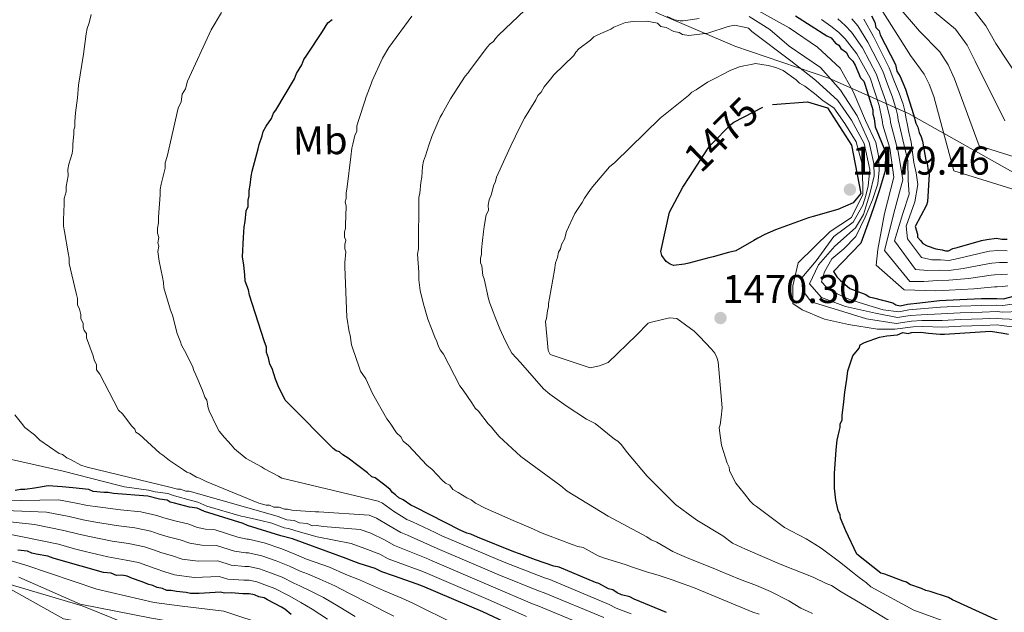
# Model space of a CAD drawing. Units: metres. Extents: x 579917 to 586781, y 4747404 to 4752113.
# Drawn here: x 582945 to 583191, y 4748847 to 4748995 of the extents above; entities that cross this region are included whole.
import ezdxf
from ezdxf.enums import TextEntityAlignment as Align

# ---------------------------------------------------------------- set-up
doc = ezdxf.new("R2010")
doc.units = ezdxf.units.M
doc.header["$MEASUREMENT"] = 0
doc.linetypes.add('DGN Style 5', pattern=[59.97054, 25.70166, -34.26888])
for name, color, linetype, lineweight in [('Nivel 1', 7, 'Continuous', 0), ('Nivel 22', 7, 'Continuous', 0), ('Nivel 37', 7, 'Continuous', 0), ('Nivel 4', 7, 'Continuous', 0), ('Nivel 41', 7, 'Continuous', 0), ('Nivel 5', 7, 'Continuous', 0), ('Nivel 7', 7, 'Continuous', 0)]:
    doc.layers.add(name, color=color, linetype=linetype, lineweight=lineweight)
doc.styles.add('Style-Arial', font='txt')
doc.styles.add('Style-Arial Narrow', font='txt')
doc.styles.add('Style-Helvetica-Narrow-Oblique', font='txt')

# ---------------------------------------------------------------- blocks, each defined once
blk = doc.blocks.new('5PATER_2')
at = {"layer": 'Nivel 7', "linetype": 'Continuous', "lineweight": 0}
h = blk.add_hatch(color=51, dxfattribs=at)
edge = h.paths.add_edge_path()
edge.add_ellipse((0, 0), major_axis=(-1.08, -1.13), ratio=0.999422, start_angle=0, end_angle=360)

msp = doc.modelspace()

# ---------------------------------------------------------------- linework, layer by layer
at = {"layer": 'Nivel 1', "color": 7, "linetype": 'Continuous', "lineweight": 0}
for points in [[(582927.36, 4749074.39, 1402.21), (582949.77, 4749064.44, 1426.94), (582973.8, 4749053.05, 1414.1), (583002.95, 4749041.22, 1426.41), (583026.11, 4749029.53, 1434.31), (583055.59, 4749016.44, 1451.32), (583089.07, 4749004.62, 1459.11), (583104.85, 4748996.8, 1459.96), (583123.71, 4748988.67, 1467.47), (583147.14, 4748980.69, 1460.39), (583167.06, 4748971.85, 1427.99), (583200.47, 4748953.02, 1418.58), (583228.6, 4748937.3, 1485.06), (583248.79, 4748928.23, 1487.83), (583266.39, 4748917.72, 1490.6), (583286.45, 4748906.73, 1475.39), (583300, 4748895.84, 1447.01), (583314.69, 4748887.19, 1441.35), (583329.94, 4748879.59, 1445.05), (583343.35, 4748870.99, 1463.33), (583352.69, 4748862.27, 1471.79), (583357.28, 4748859.47, 1470.6)], [(582918.84, 4748861.33, 1388.76), (582960.77, 4748848.88, 1389.57), (582990.87, 4748836.76, 1382.78)]]:
    msp.add_polyline3d(points, dxfattribs=at)
at = {"layer": 'Nivel 22', "color": 30, "linetype": 'DGN Style 5', "lineweight": 30, "elevation": 1475, "flags": 128}
msp.add_lwpolyline([(583112.49, 4748956.14), (583117.08, 4748963.24), (583117.77, 4748964.16), (583122.75, 4748969.09), (583123.45, 4748969.7), (583131.68, 4748973.97), (583133.15, 4748974.09)], dxfattribs=at)
at = {"layer": 'Nivel 4', "color": 30, "linetype": 'Continuous', "lineweight": 30, "flags": 128}
for points, elevation in [([(583106.67, 4748847.24), (583098.62, 4748850.59), (583097.54, 4748851.11), (583095.4, 4748851.61), (583094.33, 4748852.13), (583093.25, 4748852.91), (583092.18, 4748853.16), (583089.76, 4748854.46), (583088.96, 4748854.72), (583079.83, 4748858.58), (583078.5, 4748858.83), (583073.94, 4748860.36), (583069.92, 4748861.9), (583068.58, 4748862.42), (583059.46, 4748866.02), (583057.85, 4748866.8), (583056.78, 4748867.05), (583055.17, 4748867.82), (583043.88, 4748873.53), (583042.81, 4748874.04), (583040.92, 4748875.35), (583039.85, 4748875.87), (583039.04, 4748876.66), (583038.23, 4748877.18), (583037.69, 4748877.97), (583036.34, 4748879.02), (583033.91, 4748880.85), (583033.11, 4748881.1), (583032.03, 4748882.15), (583027.17, 4748885.81), (583025.83, 4748886.59), (583025.01, 4748887.38), (583024.21, 4748887.64), (583023.41, 4748888.16), (583012.31, 4748899.46), (583011.5, 4748900.25), (583010.95, 4748901.31), (583009.85, 4748903.43), (583009.02, 4748905.55), (583008.18, 4748908.2), (583007.63, 4748909.26), (583007.34, 4748910.86), (583006.79, 4748912.18), (583006.77, 4748913.52), (583006.21, 4748915.11), (583002.58, 4748926.52), (583002.29, 4748927.85), (583001.46, 4748929.97), (583001.44, 4748931.57), (583001.14, 4748933.96), (583000.84, 4748936.09), (583001.04, 4748940.9), (583001.26, 4748943.57), (583001.51, 4748944.9), (583001.74, 4748947.57), (583002.26, 4748948.65), (583002.23, 4748950.25), (583002.48, 4748951.32), (583002.47, 4748952.65), (583002.71, 4748953.99), (583002.95, 4748956.12), (583003.19, 4748957.46), (583004.71, 4748963.08), (583004.96, 4748964.15), (583005.73, 4748966.3), (583005.98, 4748967.37), (583006.76, 4748968.71), (583008.07, 4748970.6), (583008.58, 4748971.94), (583009.1, 4748972.74), (583013.79, 4748980.55), (583014.3, 4748981.89), (583015.61, 4748984.04), (583016.12, 4748985.38), (583016.9, 4748986.46), (583020.82, 4748992.38), (583022.12, 4748994.54), (583023.17, 4748995.35)], 1450), ([(583138.89, 4748996.24), (583146.69, 4748991.28), (583147.77, 4748990.77), (583148.85, 4748989.45), (583149.66, 4748988.93), (583150.21, 4748988.14), (583151.55, 4748987.09), (583152.1, 4748986.03), (583153.19, 4748984.98), (583153.73, 4748983.92), (583155.11, 4748980.74), (583155.93, 4748979.95), (583156.2, 4748979.16), (583157.89, 4748973.58), (583158.16, 4748972.79), (583158.18, 4748971.72), (583158.46, 4748970.66), (583158.76, 4748968.53), (583161.3, 4748962.32), (583161.25, 4748957.55), (583159.73, 4748952.53), (583158.32, 4748948.3), (583157.23, 4748945.22), (583155.15, 4748939.51), (583148.35, 4748932.38), (583149.17, 4748931.06), (583149.98, 4748930.27), (583152.41, 4748928.17), (583156.44, 4748926.63), (583157.25, 4748926.11), (583158.31, 4748925.86), (583163.13, 4748924.6), (583163.94, 4748924.08), (583165.01, 4748923.82), (583166.8, 4748924.26), (583169.93, 4748924.58), (583174.83, 4748925.2), (583179.86, 4748925.41), (583185.31, 4748925.62), (583189.13, 4748925.68), (583190.76, 4748925.57), (583197.69, 4748927.44)], 1450), ([(583157.81, 4748996.25), (583158.63, 4748994.66), (583158.92, 4748993.33), (583159.73, 4748992.54), (583160.01, 4748991.48), (583163.85, 4748984.07), (583164.14, 4748982.47), (583164.96, 4748981.15), (583166.34, 4748977.97), (583168.3, 4748971.6), (583168.86, 4748969.48), (583169.41, 4748968.42), (583169.7, 4748967.09), (583170.25, 4748966.03), (583170.53, 4748964.97), (583171.4, 4748960.18), (583171.68, 4748959.38), (583171.97, 4748957.52), (583172.25, 4748956.73), (583171.82, 4748949.79), (583171.56, 4748948.98), (583168.71, 4748943.61), (583169.27, 4748941.75), (583169.28, 4748940.95), (583170.09, 4748940.16), (583170.64, 4748939.37), (583171.71, 4748938.85), (583173.86, 4748938.08), (583175.46, 4748937.84), (583176.26, 4748937.59), (583177.06, 4748937.6), (583178.12, 4748938.15), (583179.18, 4748938.43), (583185.29, 4748940.12), (583186.62, 4748940.4), (583189.02, 4748940.71), (583190.35, 4748940.46), (583191.69, 4748940.48)], 1425), ([(583133.15, 4748974.09), (583141.87, 4748974.82), (583146.84, 4748973.28), (583152.84, 4748963.97), (583155.14, 4748951.88), (583153.25, 4748949.53), (583149.44, 4748947.86), (583143.3, 4748946.15), (583142.09, 4748945.83), (583133.85, 4748942.78), (583131.24, 4748941.63), (583129.43, 4748940.69), (583128.43, 4748940.17), (583123.92, 4748937.58), (583122.11, 4748937.15), (583118.29, 4748936.08), (583117.18, 4748935.86), (583112.25, 4748934.48), (583111.14, 4748934.26), (583108.41, 4748933.92), (583107.6, 4748934.21), (583106.58, 4748934.9), (583105.45, 4748936.4), (583105.23, 4748937.41), (583107.41, 4748947.24), (583110.76, 4748953.45), (583112.49, 4748956.14)], 1475), ([(583191.51, 4748844.21), (583178.08, 4748850.42), (583177.01, 4748850.94), (583172.45, 4748852.47), (583171.38, 4748852.72), (583170.31, 4748853.24), (583167.36, 4748854.26), (583166.55, 4748854.78), (583165.75, 4748855.04), (583161.19, 4748856.84), (583160.12, 4748857.09), (583154.18, 4748861.8), (583151.43, 4748867.63), (583150.05, 4748870.81), (583150.04, 4748871.61), (583149.49, 4748872.67), (583148.92, 4748875.32), (583148.61, 4748878.25), (583148.56, 4748881.99), (583149, 4748887.86), (583149.23, 4748890.26), (583149.74, 4748892.4), (583149.99, 4748893.47), (583149.98, 4748894.27), (583150.49, 4748895.35), (583150.48, 4748896.41), (583150.96, 4748899.89), (583151.19, 4748902.29), (583151.68, 4748905.5), (583151.91, 4748907.63), (583153.19, 4748911.38), (583154.77, 4748913.27), (583155.02, 4748914.08), (583156.08, 4748914.63), (583159.79, 4748916.01), (583161.65, 4748916.31), (583164.32, 4748916.61), (583165.64, 4748917.17), (583166.98, 4748916.92), (583167.77, 4748917.2), (583170.17, 4748917.23), (583172.04, 4748916.99), (583174.98, 4748916.77), (583176.05, 4748916.78), (583187.5, 4748917.48), (583190.71, 4748917), (583192.05, 4748916.75)], 1475), ([(583070.18, 4748842.98), (583060.79, 4748847.37), (583045.76, 4748853.82), (583044.42, 4748854.34), (583038.52, 4748856.38), (583035.57, 4748857.4), (583033.96, 4748858.18), (583029.94, 4748859.46), (583028.6, 4748859.97), (583026.73, 4748860.74), (583013.32, 4748865.61), (583010.38, 4748866.37), (583002.07, 4748868.92), (583001, 4748869.43), (582991.35, 4748872.49), (582989.48, 4748873.26), (582987.61, 4748873.5), (582983.86, 4748874.52), (582982.79, 4748874.77), (582981.98, 4748875.29), (582980.11, 4748875.53), (582977.17, 4748876.28), (582968.62, 4748876.96), (582967.29, 4748877.21), (582966.22, 4748877.19), (582963.55, 4748877.42), (582962.48, 4748877.94), (582958.47, 4748878.41), (582955.8, 4748878.64), (582952.33, 4748878.86), (582948.87, 4748878.27), (582946.48, 4748877.97), (582945.41, 4748877.96), (582944.08, 4748877.67)], 1425), ([(582978.47, 4748853.97), (582977.4, 4748854.22), (582975.52, 4748854.99), (582973.37, 4748855.76), (582972.03, 4748856.28), (582970.7, 4748856.52), (582969.37, 4748856.5), (582968.02, 4748857.02), (582966.15, 4748857.26), (582960.53, 4748858.78), (582957.85, 4748859.54), (582953.57, 4748860.81), (582952.23, 4748861.32), (582949.29, 4748861.81), (582948.22, 4748862.06), (582947.14, 4748862.58), (582944.74, 4748862.81)], 1400), ([(583012.97, 4748846.74), (583011.35, 4748848.05), (583010.55, 4748848.57), (583007.05, 4748850.39), (583006.25, 4748850.91), (583004.91, 4748851.16), (583003.83, 4748851.67), (583002.5, 4748851.92), (583000.9, 4748851.9), (582997.96, 4748852.12), (582996.36, 4748852.1), (582995.29, 4748852.35), (582991.3, 4748852.02), (582989.96, 4748852), (582987.83, 4748851.97), (582986.76, 4748852.22), (582984.36, 4748852.46), (582983.02, 4748852.7), (582981.95, 4748852.69), (582980.88, 4748853.21), (582979.54, 4748853.45), (582978.47, 4748853.97)], 1400)]:
    msp.add_lwpolyline(points, dxfattribs=dict(at, elevation=elevation))
at = {"layer": 'Nivel 5', "color": 30, "linetype": 'Continuous', "lineweight": 0, "flags": 128}
for points, elevation in [([(583209.61, 4748955.96), (583184.73, 4748963.82), (583178.55, 4748980.54), (583176.96, 4748984.06), (583174.87, 4748987.31), (583169.83, 4748992.4), (583159.62, 4749004.38)], 1415), ([(583207.07, 4748948.62), (583178.36, 4748957.56), (583173.41, 4748976.12), (583172.25, 4748979.21), (583170.98, 4748981.68), (583167.52, 4748986.37), (583158.64, 4749000.52)], 1420), ([(582979.98, 4748935.01), (582979.68, 4748937.4), (582979.93, 4748938.74), (582979.65, 4748939.54), (582979.9, 4748940.87), (582979.61, 4748941.94), (582979.59, 4748943.27), (582979.84, 4748944.6), (582979.82, 4748945.94), (582980.27, 4748951.54), (582980.25, 4748952.88), (582980.5, 4748954.21), (582981.51, 4748958.23), (582981.49, 4748959.56), (582982, 4748961.17), (582984.76, 4748973.21), (582985.53, 4748974.82), (582985.77, 4748976.69), (582986.55, 4748978.03), (582987.06, 4748979.91), (582993, 4748992.79), (582995.61, 4748997.1)], 1445), ([(583143.12, 4748846.99), (583142.05, 4748847.51), (583140.17, 4748848.28), (583137.21, 4748850.11), (583132.65, 4748852.44), (583129.16, 4748853.99), (583124.87, 4748855.53), (583120.04, 4748857.59), (583118.7, 4748858.1), (583112.26, 4748860.68), (583109.31, 4748861.97), (583108.23, 4748862.48), (583104.2, 4748864.82), (583102.86, 4748865.34), (583101.78, 4748866.12), (583092.11, 4748871.31), (583081.88, 4748877.56), (583080.26, 4748878.87), (583070.29, 4748886.2), (583064.88, 4748891.18), (583063.53, 4748892.76), (583062.98, 4748893.56), (583062.17, 4748894.34), (583059.73, 4748897.51), (583058.91, 4748898.3), (583058.09, 4748899.62), (583055.91, 4748902.78), (583055.1, 4748903.84), (583050.98, 4748911.78), (583050.17, 4748912.83), (583049.62, 4748913.89), (583049.34, 4748914.95), (583048.79, 4748916.01), (583047.96, 4748918.13), (583047.12, 4748920.52), (583046.28, 4748923.44), (583046, 4748924.24), (583045.15, 4748927.69), (583044.85, 4748930.36), (583044.82, 4748932.22), (583044.49, 4748936.75), (583044.73, 4748938.09), (583044.71, 4748939.42), (583044.83, 4748949.55), (583044.81, 4748950.89), (583045.06, 4748951.96), (583045.29, 4748954.63), (583045.54, 4748955.96), (583045.77, 4748958.63), (583046.01, 4748959.97), (583046.53, 4748961.31), (583047.29, 4748963.99), (583048.06, 4748966.13), (583049.61, 4748969.62), (583050.12, 4748970.96), (583050.64, 4748971.77), (583052.72, 4748975.53), (583056.37, 4748981.19), (583057.16, 4748982), (583057.68, 4748982.81), (583059.51, 4748985.23), (583061.86, 4748988.47), (583062.65, 4748989.28), (583063.44, 4748989.82), (583063.97, 4748990.63), (583064.75, 4748991.44), (583071.33, 4748997.67)], 1460), ([(583127.96, 4748998.46), (583137.25, 4748993.26), (583144.37, 4748988.48), (583150.01, 4748983.22), (583153.29, 4748977.36), (583156.35, 4748970.14), (583158.93, 4748964.61), (583159.55, 4748961.33), (583159.71, 4748957.7), (583159.42, 4748954.28), (583158.11, 4748950.29), (583156.26, 4748945.96), (583153.93, 4748941.14), (583150.88, 4748938.1), (583147.96, 4748935.56), (583146.07, 4748932.35), (583145.31, 4748929.84), (583146.47, 4748928.61), (583149.23, 4748926.84), (583152.2, 4748925.52), (583156.09, 4748924.21), (583160.77, 4748922.8), (583164.67, 4748922.36), (583167.15, 4748922.85), (583170.08, 4748923.1), (583175.04, 4748923.52), (583179.93, 4748923.74), (583185.38, 4748923.95), (583189.15, 4748924.03), (583190.65, 4748923.9), (583198.35, 4748925)], 1455), ([(583191.1, 4748970.08), (583183.7, 4748984.95), (583181.67, 4748988.9), (583178.77, 4748992.93), (583172.14, 4748998.44)], 1410), ([(583197.47, 4748976.35), (583188.84, 4748989.37), (583186.38, 4748993.75), (583182.66, 4748998.56)], 1405), ([(582964.38, 4748907.85), (582964.36, 4748909.18), (582963.81, 4748910.24), (582963.53, 4748911.3), (582961.86, 4748915.81), (582961.85, 4748916.88), (582961.3, 4748917.67), (582961.02, 4748918.47), (582961.01, 4748919.53), (582960.46, 4748920.59), (582960.44, 4748921.66), (582960.16, 4748922.99), (582959.61, 4748924.04), (582959.59, 4748925.64), (582959.3, 4748926.97), (582957.59, 4748934.42), (582957.57, 4748935.75), (582957.29, 4748937.08), (582956.41, 4748942.4), (582956.12, 4748943.72), (582956.1, 4748945.32), (582956.31, 4748949.33), (582956.29, 4748950.66), (582956.8, 4748952.27), (582956.78, 4748953.6), (582957.27, 4748956.28), (582957.25, 4748957.88), (582957.49, 4748959.21), (582958.26, 4748961.89), (582958.5, 4748963.23), (582958.49, 4748964.29), (582958.72, 4748966.7), (582958.7, 4748967.76), (582958.96, 4748968.57), (582958.94, 4748969.9), (582959.17, 4748972.04), (582959.65, 4748975.78), (582959.87, 4748978.98), (582961.09, 4748986.73), (582961.82, 4748991.81), (582962.07, 4748993.14), (582962.58, 4748994.48), (582963.08, 4748996.62)], 1440), ([(583033.19, 4748980.05), (583035.77, 4748985.68), (583037.33, 4748988.38), (583043.09, 4748996.19)], 1455), ([(583167.64, 4748841.93), (583155.09, 4748849.57), (583150.24, 4748852.43), (583147.82, 4748854), (583146.48, 4748854.51), (583143.26, 4748856.06), (583135.48, 4748859.15), (583126.36, 4748863.01), (583124.21, 4748864.05), (583123.14, 4748864.57), (583120.71, 4748866.4), (583114.25, 4748870.3), (583112.1, 4748871.87), (583108.86, 4748874.22), (583107.78, 4748875.28), (583101.83, 4748881.32), (583096.94, 4748887.12), (583095.31, 4748889.23), (583094.5, 4748890.01), (583093.69, 4748890.54), (583088.83, 4748894.47), (583086.69, 4748895.5), (583081.57, 4748898.89), (583077.53, 4748901.77), (583075.91, 4748903.08), (583070.21, 4748909.66), (583068.05, 4748912.03), (583067.5, 4748913.09), (583066.4, 4748915.2), (583065.02, 4748918.12), (583063.91, 4748921.03), (583063.36, 4748922.36), (583062.53, 4748924.48), (583062.25, 4748925.54), (583061.11, 4748930.59), (583060.83, 4748931.39), (583060.53, 4748933.78), (583060.25, 4748934.58), (583060.23, 4748935.65), (583060.49, 4748936.72), (583060.47, 4748937.78), (583060.7, 4748940.18), (583060.94, 4748942.32), (583061.18, 4748943.66), (583061.67, 4748946.6), (583062.19, 4748947.67), (583062.17, 4748949.01), (583062.42, 4748950.34), (583062.93, 4748951.68), (583063.44, 4748953.82), (583063.95, 4748954.9), (583064.21, 4748955.97), (583067.31, 4748962.68), (583067.82, 4748963.76), (583070.15, 4748968.59), (583071.19, 4748970.74), (583074.05, 4748975.31), (583074.57, 4748976.39), (583075.36, 4748977.2), (583076.14, 4748978.54), (583077.71, 4748980.43), (583078.5, 4748981.51), (583083.49, 4748986.38), (583084.01, 4748987.19), (583084.8, 4748988), (583087.7, 4748990.18), (583088.49, 4748990.99), (583089.55, 4748991.54), (583092.73, 4748992.92), (583093.52, 4748993.46), (583094.32, 4748993.74), (583096.44, 4748994.57), (583098.3, 4748994.86), (583101.77, 4748994.92)], 1465), ([(583101.77, 4748994.92), (583104.44, 4748994.42), (583105.25, 4748993.63), (583106.59, 4748993.38), (583108.47, 4748992.35), (583109.81, 4748992.1), (583110.62, 4748991.58), (583112.22, 4748991.33), (583117.01, 4748991.94), (583122.05, 4748993.61), (583123.65, 4748993.9), (583126.05, 4748993.4), (583127.13, 4748993.15), (583127.94, 4748992.36), (583137.66, 4748984.99), (583143.81, 4748980.18), (583149.45, 4748975.15), (583152.82, 4748970.2), (583155.98, 4748964.34), (583157.43, 4748957.89), (583157, 4748953.81), (583156.41, 4748951.42), (583155.65, 4748948.96), (583153.26, 4748944.73), (583148.45, 4748941.14), (583143.99, 4748935.05), (583140.41, 4748930.8), (583140.57, 4748927.73), (583142.77, 4748924.81), (583149.63, 4748922.75), (583156.6, 4748920.58), (583163.98, 4748919.43), (583167.84, 4748920.03), (583170.38, 4748920.13), (583175.46, 4748920.15), (583180.07, 4748920.39), (583185.51, 4748920.61), (583189.2, 4748920.73), (583190.42, 4748920.58), (583199.66, 4748920.13)], 1465), ([(583106.82, 4748996.06), (583108.69, 4748995.28), (583110.03, 4748995.04), (583110.83, 4748995.05), (583114.82, 4748995.64)], 1460), ([(583127.27, 4748996.08), (583132.43, 4748992.86), (583137.31, 4748988.72), (583145.12, 4748983.38), (583150.1, 4748977.66), (583154.28, 4748971.25), (583157.22, 4748964.59), (583158.44, 4748959.38), (583158.53, 4748956.27), (583157.37, 4748951.77), (583155.79, 4748946.67), (583153.8, 4748943.31), (583148.71, 4748938.75), (583144.57, 4748934.04), (583142.37, 4748929.35), (583145.37, 4748925.87), (583151.32, 4748923.68), (583158.85, 4748921.98), (583164.32, 4748920.89), (583167.49, 4748921.44), (583170.23, 4748921.62), (583175.25, 4748921.83), (583180, 4748922.06), (583185.44, 4748922.28), (583189.17, 4748922.38), (583190.53, 4748922.24), (583199, 4748922.56)], 1460), ([(583145.38, 4748995.36), (583147.66, 4748993.65), (583149.63, 4748992.16), (583151.23, 4748990.56), (583154.16, 4748986.81), (583157.51, 4748980.78), (583158.65, 4748977.24), (583159.77, 4748973.9), (583160.46, 4748970.19), (583160.59, 4748969.62), (583160.64, 4748968.93), (583162.42, 4748963.24), (583163.44, 4748955.99), (583161.07, 4748946.87), (583159.38, 4748937.87), (583158.98, 4748934), (583166.01, 4748927.86), (583173.9, 4748927.6), (583177.21, 4748927.76), (583183.33, 4748928.11), (583188.49, 4748928.56), (583189.17, 4748928.59), (583190.54, 4748928.63), (583191.85, 4748928.8)], 1445), ([(583149.44, 4748995.49), (583151.27, 4748993.85), (583152.8, 4748992.18), (583155.55, 4748988.25), (583159.09, 4748981.6), (583160.23, 4748978.22), (583161.41, 4748974.92), (583162.21, 4748971.54), (583162.45, 4748970.58), (583162.56, 4748969.6), (583164.48, 4748962.36), (583165.61, 4748955.34), (583163.67, 4748947.93), (583161.09, 4748937.67), (583167.4, 4748929.9), (583170.93, 4748929.93), (583174.29, 4748930.16), (583177.17, 4748930.22), (583182.03, 4748930.62), (583187.69, 4748931.45), (583188.53, 4748931.54), (583190.16, 4748931.65), (583191.81, 4748931.72)], 1440), ([(583152.9, 4748995.53), (583154.38, 4748993.8), (583156.95, 4748989.68), (583160.68, 4748982.43), (583161.81, 4748979.2), (583163.06, 4748975.94), (583163.95, 4748972.89), (583164.3, 4748971.54), (583164.47, 4748970.26), (583165.94, 4748963.86), (583166.9, 4748960.02), (583166.97, 4748955.13), (583167.25, 4748951.73), (583165.62, 4748946.93), (583163.56, 4748940.09), (583168.84, 4748932.89), (583171.91, 4748932.64), (583174.68, 4748932.72), (583177.14, 4748932.68), (583180.72, 4748933.13), (583186.89, 4748934.34), (583187.89, 4748934.5), (583189.78, 4748934.67), (583191.77, 4748934.64)], 1435), ([(583191.73, 4748937.56), (583189.4, 4748937.69), (583187.26, 4748937.45), (583186.09, 4748937.23), (583179.42, 4748935.64), (583177.1, 4748935.14), (583175.07, 4748935.28), (583172.88, 4748935.36), (583170.27, 4748935.87), (583166.85, 4748940.59), (583166.46, 4748943.77), (583168.65, 4748949.82), (583169.38, 4748954.14), (583168.99, 4748957.09), (583168.4, 4748959.64), (583167.75, 4748964.73), (583167.14, 4748967.24), (583166.8, 4748968.93), (583166.39, 4748970.93), (583166.15, 4748972.5), (583165.7, 4748974.24), (583164.7, 4748976.96), (583163.39, 4748980.17), (583162.27, 4748983.25), (583158.34, 4748991.11), (583155.95, 4748995.42)], 1430), ([(583127.79, 4748984.1), (583128.85, 4748984.38), (583132.06, 4748983.89), (583133.93, 4748983.38), (583135.81, 4748982.61), (583139.05, 4748980.26), (583139.86, 4748979.47), (583141.2, 4748978.69), (583143.63, 4748976.86), (583145.79, 4748975.02), (583148.45, 4748973.32), (583151.13, 4748969.38), (583154.04, 4748964.77), (583155.48, 4748959.22), (583155.67, 4748953.48), (583155.69, 4748951.63), (583152.83, 4748945.9), (583147.52, 4748942.37), (583139.56, 4748934.53), (583138.17, 4748928.83), (583138.23, 4748924.4), (583140.53, 4748922.85), (583146.13, 4748920.54), (583152.07, 4748919.15), (583159.36, 4748918.01), (583163.64, 4748917.96), (583168.19, 4748918.62), (583170.53, 4748918.65), (583175.67, 4748918.47), (583180.14, 4748918.72), (583185.58, 4748918.94), (583189.22, 4748919.08), (583190.31, 4748918.91), (583200.32, 4748917.69)], 1470), ([(583176.37, 4748844.94), (583168.39, 4748847.79), (583157.69, 4748853.61), (583156.61, 4748854.66), (583154.73, 4748855.96), (583153.11, 4748857.27), (583149.87, 4748859.89), (583145.29, 4748863.29), (583143.67, 4748864.33), (583141.52, 4748865.64), (583136.14, 4748868.49), (583129.13, 4748873.72), (583128.33, 4748874.24), (583127.52, 4748875.03), (583126.16, 4748876.88), (583123.98, 4748879.51), (583123.16, 4748881.1), (583122.34, 4748882.69), (583122.33, 4748883.49), (583121.78, 4748884.55), (583120.38, 4748889.06), (583120.08, 4748891.46), (583119.78, 4748893.32), (583120.04, 4748894.12), (583120.28, 4748895.99), (583120.51, 4748898.39), (583119.54, 4748909.85), (583119.26, 4748910.91), (583118.71, 4748911.97), (583117.9, 4748913.02), (583114.92, 4748916.18), (583113.56, 4748917.49), (583109.25, 4748920.63), (583107.38, 4748920.87), (583102.87, 4748919.74), (583102.07, 4748919.46), (583099.18, 4748916.48), (583092.08, 4748909.71), (583089.96, 4748908.88), (583087.57, 4748908.31), (583077.65, 4748911.64), (583077.1, 4748912.69), (583076.46, 4748919.88), (583076.72, 4748920.69), (583076.96, 4748922.56), (583077.21, 4748923.63), (583077.2, 4748924.43), (583077.45, 4748925.76), (583078.68, 4748932.72), (583078.92, 4748934.58), (583079.43, 4748935.92), (583079.68, 4748937.26), (583080.2, 4748938.07), (583080.45, 4748939.14), (583081.23, 4748940.48), (583081.73, 4748942.36), (583083.8, 4748946.92), (583085.63, 4748949.62), (583086.15, 4748950.69), (583087.71, 4748952.85), (583088.24, 4748953.65), (583092.43, 4748958.51), (583093.75, 4748959.6), (583105.05, 4748970.7), (583107.16, 4748972.33), (583112.17, 4748976.4), (583112.96, 4748977.21), (583114.02, 4748977.76), (583116.92, 4748979.67), (583119.04, 4748980.77), (583120.63, 4748981.59), (583122.75, 4748982.69), (583124.87, 4748983.52), (583125.93, 4748983.8), (583127.79, 4748984.1)], 1470), ([(583129.79, 4748846.8), (583128.19, 4748847.31), (583113.43, 4748853.49), (583109.68, 4748854.77), (583108.34, 4748855.29), (583104.59, 4748856.56), (583101.91, 4748857.32), (583097.89, 4748858.6), (583096.55, 4748859.11), (583090.92, 4748860.9), (583089.58, 4748861.41), (583085.82, 4748863.49), (583084.48, 4748863.74), (583083.14, 4748864.25), (583076.97, 4748866.56), (583075.63, 4748867.07), (583072.68, 4748868.36), (583068.39, 4748870.17), (583061.41, 4748873.27), (583058.99, 4748874.56), (583057.91, 4748875.35), (583056.84, 4748875.87), (583054.69, 4748877.17), (583053.34, 4748877.95), (583052.53, 4748879), (583051.45, 4748879.52), (583050.64, 4748880.31), (583048.2, 4748882.94), (583046.85, 4748883.99), (583042.25, 4748888.98), (583040.9, 4748890.03), (583040.35, 4748891.09), (583039.27, 4748892.14), (583037.64, 4748894.52), (583036.82, 4748895.57), (583033.26, 4748901.92), (583031.61, 4748905.63), (583030.25, 4748907.48), (583029.97, 4748908.54), (583028.29, 4748913.31), (583028.02, 4748914.11), (583027.71, 4748916.5), (583027.44, 4748917.3), (583026.85, 4748921.02), (583026.4, 4748933.55), (583026.38, 4748934.62), (583026.61, 4748937.29), (583026.33, 4748938.08), (583026.32, 4748939.15), (583026.57, 4748940.22), (583026.29, 4748941.02), (583026.27, 4748942.35), (583026.53, 4748943.15), (583026.51, 4748943.95), (583026.71, 4748948.76), (583026.43, 4748949.82), (583026.68, 4748950.62), (583026.67, 4748951.96), (583026.91, 4748953.56), (583027.87, 4748961.04), (583028.1, 4748963.18), (583028.35, 4748964.25), (583028.85, 4748966.39), (583029.37, 4748967.46), (583029.35, 4748968.79), (583029.86, 4748970.4), (583031.39, 4748974.96), (583031.65, 4748976.03), (583032.93, 4748979.24), (583033.19, 4748980.05)], 1455), ([(583097.85, 4748846.93), (583094.09, 4748848.35), (583092.36, 4748849.25), (583077.51, 4748855.45), (583076.21, 4748855.87), (583066.1, 4748859.77), (583050.58, 4748866.39), (583048.89, 4748867.21), (583043.21, 4748869.9), (583041.87, 4748870.47), (583038.5, 4748872.5), (583035.74, 4748874.57), (583034.71, 4748875.02), (583010.64, 4748880.79), (583009.83, 4748881.31), (583006.34, 4748883.13), (583005.53, 4748883.65), (583001.77, 4748885.73), (582998.8, 4748888.08), (582997.98, 4748889.14), (582996.36, 4748890.98), (582995, 4748892.56), (582994.45, 4748893.62), (582992.53, 4748897.59), (582992.25, 4748898.39), (582991.95, 4748900.25), (582991.41, 4748901.04), (582990.85, 4748902.64), (582989.19, 4748906.61), (582988.65, 4748907.67), (582988.36, 4748908.73), (582987.27, 4748910.85), (582986.72, 4748911.91), (582985.62, 4748914.02), (582985.34, 4748914.82), (582984.51, 4748916.94), (582983.38, 4748921.46), (582982.83, 4748922.78), (582981.14, 4748928.36), (582981.13, 4748929.69), (582980.84, 4748931.02), (582979.98, 4748935.01)], 1445), ([(583090.97, 4748845.94), (583076.15, 4748852.14), (583074.71, 4748852.65), (583064.77, 4748856.67), (583049.37, 4748863.25), (583047.77, 4748863.99), (583042.04, 4748866.52), (583040.3, 4748867.2), (583037.37, 4748868.92), (583034.29, 4748870.79), (583032.44, 4748871.51), (583019.83, 4748872.39), (583019.03, 4748872.38), (583015.29, 4748872.59), (583013.15, 4748872.83), (583012.08, 4748873.08), (583011.28, 4748873.07), (583009.94, 4748873.58), (583008.61, 4748873.56), (583007.53, 4748874.08), (583006.73, 4748874.07), (583004.86, 4748874.57), (582991.72, 4748879.98), (582990.11, 4748880.76), (582989.3, 4748881.01), (582987.69, 4748882.06), (582986.88, 4748882.31), (582986.08, 4748882.83), (582983.38, 4748884.66), (582982.57, 4748885.18), (582980.96, 4748886.49), (582980.15, 4748887.01), (582975.01, 4748891.74), (582974.21, 4748892.26), (582973.93, 4748893.06), (582973.11, 4748893.84), (582970.94, 4748896.74), (582969.86, 4748897.8), (582965.19, 4748906.79), (582964.38, 4748907.85)], 1440), ([(583089.59, 4748842.63), (583074.78, 4748848.83), (583073.2, 4748849.42), (583063.45, 4748853.57), (583048.17, 4748860.11), (583046.65, 4748860.77), (583040.87, 4748863.14), (583038.72, 4748863.94), (583036.23, 4748865.34), (583032.84, 4748867.01), (583030.18, 4748868), (583020.95, 4748868.68), (583019.34, 4748868.92), (583018.28, 4748868.9), (583016.94, 4748869.42), (583015.07, 4748869.66), (583013.73, 4748870.17), (583011.85, 4748870.41), (583009.71, 4748871.18), (583008.91, 4748871.43), (582987.49, 4748877.52), (582986.69, 4748877.51), (582985.35, 4748878.02), (582984.55, 4748878.01), (582982.67, 4748878.52), (582962.07, 4748883.55), (582960.46, 4748884.06), (582958.04, 4748885.36), (582956.97, 4748885.87), (582955.89, 4748886.66), (582955.08, 4748886.91), (582950.23, 4748890.31), (582948.88, 4748891.62), (582946.46, 4748893.45), (582945.64, 4748894.51), (582944.01, 4748896.62)], 1435), ([(582935.35, 4748887.16), (582956.04, 4748882.51), (582969.66, 4748879.04), (582971.38, 4748878.65), (582977.37, 4748877.82), (582979.02, 4748877.38), (582980.32, 4748877.17), (582982.19, 4748876.92), (582983.84, 4748876.39), (582988.07, 4748875.21), (582989.67, 4748874.76), (582991.88, 4748873.78), (583000.46, 4748871.32), (583001.39, 4748871.12), (583005.43, 4748870.21), (583008.15, 4748869.55), (583011.25, 4748868.37), (583012.3, 4748868.22), (583014.11, 4748867.67), (583019.47, 4748866.15), (583027.92, 4748864.5), (583031.39, 4748863.24), (583035.1, 4748861.76), (583037.15, 4748860.67), (583039.69, 4748859.76), (583045.54, 4748857.55), (583046.96, 4748856.96), (583062.11, 4748850.47), (583071.69, 4748846.2)], 1430), ([(582940.91, 4748875.16), (582954.85, 4748875.38), (582958.89, 4748874.66), (582962.13, 4748873.98), (582964.74, 4748873.59), (582970.36, 4748872.84), (582975.44, 4748872.35), (582979.41, 4748871.49), (582981.21, 4748870.89), (582983.93, 4748870.09), (582987.19, 4748869.34), (582989.58, 4748868.5), (582991.61, 4748868.08), (582994.03, 4748867.85), (582999.65, 4748866.06), (583001.94, 4748865.51), (583002.3, 4748865.52), (583006.23, 4748864.64), (583010.66, 4748863.1), (583014.33, 4748861.65), (583016.79, 4748860.58), (583018.95, 4748859.8), (583022.51, 4748858.53), (583026.64, 4748856.75), (583029.98, 4748855.35), (583036, 4748852.76), (583040.62, 4748850.8), (583043.31, 4748849.57), (583045.18, 4748848.62), (583052.2, 4748845.16)], 1420), ([(582939.52, 4748872.77), (582951.86, 4748872.3), (582957.56, 4748871.2), (582961.06, 4748870.37), (582963.69, 4748869.88), (582969.31, 4748868.94), (582973.92, 4748868.39), (582977.9, 4748867.56), (582979.79, 4748866.92), (582982.3, 4748866.12), (582985.28, 4748865.37), (582987.67, 4748864.55), (582990.66, 4748864.05), (582994.34, 4748863.97), (582998.83, 4748862.57), (583001.68, 4748862.11), (583002.35, 4748862.12), (583005.63, 4748861.4), (583009.22, 4748860.11), (583012.51, 4748858.84), (583015.23, 4748857.58), (583017.05, 4748856.86), (583020.13, 4748855.58), (583023.83, 4748853.86), (583027.35, 4748852.08), (583032.47, 4748849.49), (583036.41, 4748847.42), (583038.56, 4748846.3)], 1415), ([(582938.14, 4748870.39), (582948.86, 4748869.22), (582956.23, 4748867.74), (582959.99, 4748866.76), (582962.64, 4748866.18), (582968.26, 4748865.05), (582972.4, 4748864.43), (582976.39, 4748863.63), (582978.37, 4748862.94), (582980.66, 4748862.16), (582983.37, 4748861.4)], 1410), ([(582936.75, 4748868), (582945.87, 4748866.13), (582954.9, 4748864.27), (582958.92, 4748863.15), (582961.58, 4748862.48), (582967.21, 4748861.15), (582970.88, 4748860.47), (582971.75, 4748860.3), (582974.88, 4748859.7), (582976.94, 4748858.97), (582979.03, 4748858.19), (582981.45, 4748857.42), (582983.86, 4748856.64), (582988.77, 4748856), (582994.97, 4748856.22), (582997.18, 4748855.59), (583001.16, 4748855.3), (583002.45, 4748855.32), (583004.43, 4748854.92), (583006.35, 4748854.14), (583008.87, 4748853.2), (583012.11, 4748851.58), (583013.25, 4748850.99), (583015.36, 4748849.69), (583018.21, 4748848.07), (583022.07, 4748845.56)], 1405), ([(582937.91, 4748861.66), (582946.7, 4748859.05), (582964.46, 4748853.06), (582978.74, 4748849.69), (582985.72, 4748848.84), (582996.17, 4748847.58), (583007.47, 4748843.85), (583016.74, 4748835.89), (583024.56, 4748829.82), (583033.63, 4748824.59), (583038.61, 4748822.07), (583053.71, 4748814.36), (583061.78, 4748810.15), (583070.62, 4748806), (583072.15, 4748805.47), (583079.03, 4748804.88), (583084.96, 4748809.78), (583091.73, 4748815.07), (583096.92, 4748815.91), (583102.46, 4748815.6)], 1395), ([(582983.37, 4748861.4), (582985.77, 4748860.59), (582989.72, 4748860.02), (582994.66, 4748860.1), (582998.01, 4748859.08), (583001.42, 4748858.71), (583002.4, 4748858.72), (583005.03, 4748858.16), (583007.78, 4748857.13), (583010.69, 4748856.02), (583013.67, 4748854.58), (583015.15, 4748853.92), (583017.74, 4748852.64), (583021.02, 4748850.96), (583024.71, 4748848.82), (583028.94, 4748846.22)], 1410), ([(582938.67, 4748855.41), (582956.15, 4748845.61), (582977.45, 4748842.01), (582992.79, 4748838.5), (582993.76, 4748838.1), (582999.19, 4748835.86), (583003.99, 4748831.44), (583007.95, 4748827.91), (583011.62, 4748822.3), (583023.99, 4748815.8), (583030.14, 4748815.07), (583034.81, 4748812.91), (583048.87, 4748805.5), (583056.39, 4748801.28), (583067.05, 4748796.79), (583068.25, 4748796.33), (583076.93, 4748794.93), (583088.78, 4748805.63), (583093, 4748808.44)], 1385), ([(582944.96, 4748856.08), (582960.31, 4748849.34), (582978.1, 4748845.85), (582992.35, 4748843.4), (582994.48, 4748843.04), (583003.33, 4748839.85), (583010.36, 4748833.66), (583016.26, 4748828.86), (583031.89, 4748819.83), (583036.71, 4748817.49), (583051.29, 4748809.93), (583059.09, 4748805.71), (583068.83, 4748801.39), (583070.2, 4748800.9), (583077.98, 4748799.91), (583086.87, 4748807.71), (583092.36, 4748811.76), (583096.97, 4748812.4), (583101.35, 4748812.09), (583107.15, 4748810.97), (583114.48, 4748806.29), (583121.16, 4748783.25)], 1390)]:
    msp.add_lwpolyline(points, dxfattribs=dict(at, elevation=elevation))

# ---------------------------------------------------------------- block references
at = {"layer": 'Nivel 7', "color": 51, "linetype": 'Continuous', "lineweight": 0}
for p in [(583152.44, 4748952.86, 1479.46), (583120.13, 4748920.78, 1470.3)]:
    msp.add_blockref('5PATER_2', p, dxfattribs=at)

# ---------------------------------------------------------------- texts
at = {"layer": 'Nivel 37', "color": 92, "linetype": 'Continuous', "lineweight": 0, "style": 'Style-Arial Narrow'}
msp.add_text('Mb', height=7, rotation=0.8371, dxfattribs=at).set_placement((583020.21, 4748965.15, 1453.06), align=Align.MIDDLE_CENTER)
at = {"layer": 'Nivel 41', "color": 7, "linetype": 'Continuous', "lineweight": 0, "style": 'Style-Helvetica-Narrow-Oblique'}
msp.add_text('1475', height=7, rotation=44.6702, dxfattribs=at).set_placement((583120.29, 4748966.66, 1475), align=Align.MIDDLE_CENTER)
at = {"layer": 'Nivel 41', "color": 7, "linetype": 'Continuous', "lineweight": 0, "style": 'Style-Arial'}
for s, p in [('1479.46', (583152.9, 4748956.61, 1479.46)), ('1470.30', (583120.59, 4748924.53, 1470.3))]:
    msp.add_text(s, height=7, dxfattribs=at).set_placement(p)

doc.saveas('drawing.dxf')
